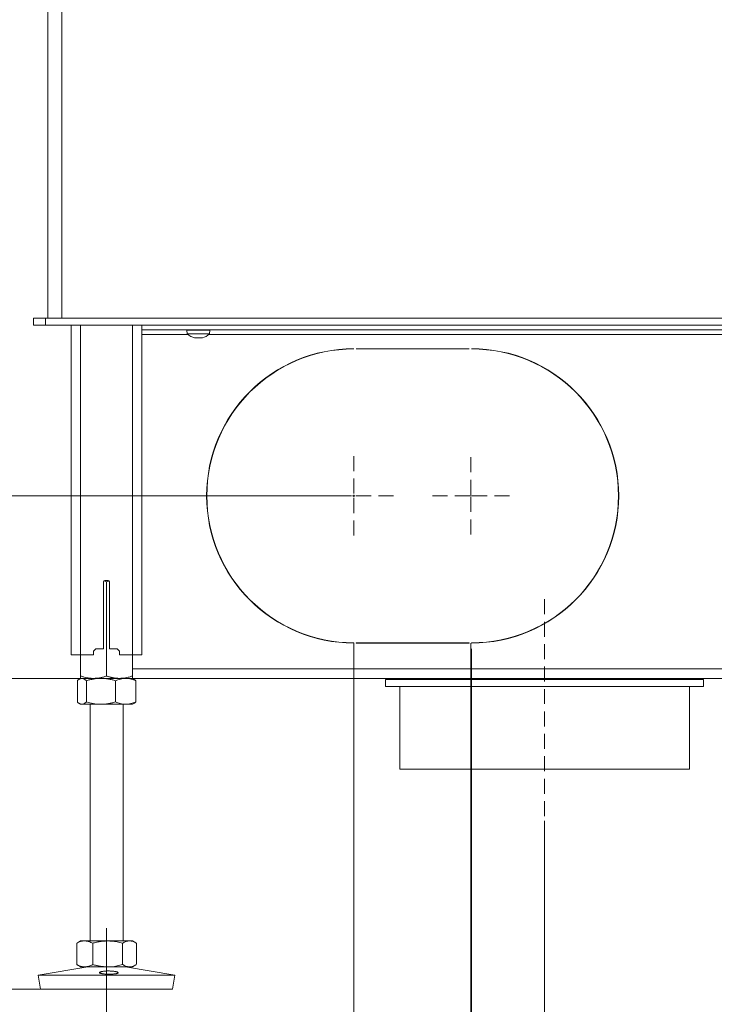
# Model space of a CAD drawing. Extents: x 4541 to 6914, y -1070 to 1488.
# Drawn here: x 6159 to 6454, y 81 to 500 of the extents above; entities that cross this region are included whole.
import ezdxf

# ---------------------------------------------------------------- set-up
doc = ezdxf.new("R2010")
doc.units = 0
doc.header["$LTSCALE"] = 5
doc.linetypes.add('CENTERX2', pattern=[20.32, 12.7, -2.54, 2.54, -2.54])
doc.linetypes.add('HIDDEN', pattern=[1.905, 1.27, -0.635])
doc.layers.add('Bemaßungen(Brunner)', color=7, linetype='Continuous', lineweight=25)
doc.layers.add('LAYER15', color=5, linetype='Continuous')
doc.layers.add('SLD-0', color=7, linetype='Continuous')
doc.styles.add('Brunner 2014', font='arial.ttf', dxfattribs={"height": 35})
doc.dimstyles.new('Brunner 2014', dxfattribs={"dimscale": 5, "dimtxt": 35, "dimasz": 5, "dimexe": 3.175, "dimexo": 0, "dimgap": 0.762, "dimtad": 1, "dimdec": 0, "dimrnd": 1e-08, "dimtxsty": 'Brunner 2014', "dimcen": 0.09, "dimdle": 10, "dimclrd": 7, "dimclre": 7, "dimclrt": 7, "dimadec": 1, "dimazin": 2, "dimtfac": 0.666667, "dimtdec": 0, "dimtmove": 0, "dimatfit": 3, "dimldrblk": 'Filled-1', "dimfxl": 1, "dimtolj": 1, "dimlwd": 5, "dimlwe": 5, "dimarcsym": 0})

# ---------------------------------------------------------------- blocks, each defined once
blk = doc.blocks.new('*D94')
at = {"layer": 'Defpoints', "color": 0, "lineweight": 5, "transparency": 16777216}
for p in [(6668.51, 515.87), (6381.51, 159.37), (6668.51, 37.31)]:
    blk.add_point(p, dxfattribs=at)
at = {"layer": 'SLD-0', "color": 7, "linetype": 'Continuous', "lineweight": 5, "transparency": 16777216}
for p, q in [((6668.51, 515.87), (6668.51, 21.43)), ((6381.51, 159.37), (6381.51, 21.43)), ((6406.51, 37.31), (6643.51, 37.31))]:
    blk.add_line(p, q, dxfattribs=at)
at = {"layer": 'SLD-0', "color": 7, "lineweight": 5, "transparency": 16777216}
for points in [[(6406.51, 41.48), (6406.51, 33.14), (6381.51, 37.31)], [(6643.51, 41.48), (6643.51, 33.14), (6668.51, 37.31)]]:
    blk.add_solid(points, dxfattribs=at)
at = {"layer": 'SLD-0', "color": 5, "lineweight": 15, "transparency": 16777216, "insert": (6529.47, 76.86), "char_height": 35, "attachment_point": 2, "style": 'Brunner 2014'}
blk.add_mtext('\\A1;287', dxfattribs=at)
blk = doc.blocks.new('Filled-1')
at = {"color": 0}
for p, q in [((0, 0), (-1, 0.167)), ((-1, 0.167), (-1, -0.167)), ((-1, 0), (0, 0)), ((-1, -0.167), (0, 0))]:
    blk.add_line(p, q, dxfattribs=at)
at = {"color": 0, "flags": 128}
blk.add_lwpolyline([(-1, -0.167), (0, 0), (-1, 0.167), (-1, -0.167)], dxfattribs=at)
at = {"color": 0}
blk.add_solid([(-1, -0.167), (0, 0), (-1, 0.167), (-1, -0.167)], dxfattribs=at)
blk = doc.blocks.new('*D95')
at = {"layer": 'Defpoints', "color": 0, "lineweight": 5, "transparency": 16777216}
for p in [(6668.51, 515.87), (6350.51, 232.47), (6668.51, -26.51)]:
    blk.add_point(p, dxfattribs=at)
at = {"layer": 'SLD-0', "color": 7, "linetype": 'Continuous', "lineweight": 5, "transparency": 16777216}
for p, q in [((6668.51, 515.87), (6668.51, -42.38)), ((6350.51, 232.47), (6350.51, -42.38)), ((6375.51, -26.51), (6643.51, -26.51))]:
    blk.add_line(p, q, dxfattribs=at)
at = {"layer": 'SLD-0', "color": 7, "lineweight": 5, "transparency": 16777216}
for points in [[(6375.51, -22.34), (6375.51, -30.67), (6350.51, -26.51)], [(6643.51, -22.34), (6643.51, -30.67), (6668.51, -26.51)]]:
    blk.add_solid(points, dxfattribs=at)
at = {"layer": 'SLD-0', "color": 5, "lineweight": 15, "transparency": 16777216, "insert": (6527.75, 13.07), "char_height": 35, "attachment_point": 2, "style": 'Brunner 2014'}
blk.add_mtext('\\A1;318', dxfattribs=at)
blk = doc.blocks.new('*D87')
at = {"layer": 'Defpoints', "color": 0, "lineweight": 5, "transparency": 16777216}
for p in [(5899.08, 1352.55), (6147.32, 1352.55), (6185.01, 219.87)]:
    blk.add_point(p, dxfattribs=at)
at = {"layer": 'SLD-0', "color": 7, "linetype": 'Continuous', "lineweight": 5, "transparency": 16777216}
for p, q in [((6147.32, 1352.55), (5883.21, 1352.55)), ((5899.08, 244.87), (5899.08, 1327.55)), ((6185.01, 219.87), (5883.21, 219.87))]:
    blk.add_line(p, q, dxfattribs=at)
at = {"layer": 'SLD-0', "color": 7, "lineweight": 5, "transparency": 16777216}
for points in [[(5894.91, 1327.55), (5903.25, 1327.55), (5899.08, 1352.55)], [(5894.91, 244.87), (5903.25, 244.87), (5899.08, 219.87)]]:
    blk.add_solid(points, dxfattribs=at)
at = {"layer": 'SLD-0', "color": 1, "lineweight": 15, "transparency": 16777216, "insert": (5859.51, 767.58), "char_height": 35, "attachment_point": 2, "rotation": 90, "style": 'Brunner 2014'}
blk.add_mtext('\\A1;1133', dxfattribs=at)
blk = doc.blocks.new('*D88')
at = {"layer": 'Defpoints', "color": 0, "lineweight": 5, "transparency": 16777216}
for p in [(5816.81, 219.87), (6184.51, 219.87), (6167.52, 87.87)]:
    blk.add_point(p, dxfattribs=at)
at = {"layer": 'SLD-0', "color": 7, "linetype": 'Continuous', "lineweight": 5, "transparency": 16777216}
for p, q in [((6184.51, 219.87), (5800.93, 219.87)), ((5816.81, 194.87), (5816.81, 112.87)), ((6167.52, 87.87), (5800.93, 87.87)), ((5816.81, 87.87), (5816.81, -133.16))]:
    blk.add_line(p, q, dxfattribs=at)
at = {"layer": 'SLD-0', "color": 7, "lineweight": 5, "transparency": 16777216}
for points in [[(5812.64, 194.87), (5820.98, 194.87), (5816.81, 219.87)], [(5812.64, 112.87), (5820.98, 112.87), (5816.81, 87.87)]]:
    blk.add_solid(points, dxfattribs=at)
at = {"layer": 'SLD-0', "color": 0, "lineweight": 15, "transparency": 16777216, "insert": (5777.24, -41.85), "char_height": 35, "attachment_point": 2, "rotation": 90, "style": 'Brunner 2014'}
blk.add_mtext('\\A1;32 - 134', dxfattribs=at)
blk = doc.blocks.new('*D89')
at = {"layer": 'Defpoints', "color": 0, "lineweight": 5, "transparency": 16777216}
for p in [(6033.15, 1208.13), (6192.77, 1208.13), (6184.51, 219.87)]:
    blk.add_point(p, dxfattribs=at)
at = {"layer": 'SLD-0', "color": 7, "linetype": 'Continuous', "lineweight": 5, "transparency": 16777216}
for p, q in [((6192.77, 1208.13), (6017.28, 1208.13)), ((6033.15, 244.87), (6033.15, 1183.13)), ((6184.51, 219.87), (6017.28, 219.87))]:
    blk.add_line(p, q, dxfattribs=at)
at = {"layer": 'SLD-0', "color": 7, "lineweight": 5, "transparency": 16777216}
for points in [[(6028.99, 1183.13), (6037.32, 1183.13), (6033.15, 1208.13)], [(6028.99, 244.87), (6037.32, 244.87), (6033.15, 219.87)]]:
    blk.add_solid(points, dxfattribs=at)
at = {"layer": 'SLD-0', "color": 7, "lineweight": 15, "transparency": 16777216, "insert": (5993.6, 709.49), "char_height": 35, "attachment_point": 2, "rotation": 90, "style": 'Brunner 2014'}
blk.add_mtext('\\A1;988', dxfattribs=at)
blk = doc.blocks.new('*D90')
at = {"layer": 'Defpoints', "color": 0, "linetype": 'HIDDEN', "lineweight": 5, "transparency": 16777216}
for p in [(6114.95, 297.37), (6299.51, 297.37), (6190.01, 219.87)]:
    blk.add_point(p, dxfattribs=at)
at = {"layer": 'SLD-0', "color": 7, "linetype": 'Continuous', "lineweight": 5, "transparency": 16777216}
for p, q in [((6114.95, 297.37), (6114.95, 379.91)), ((6299.51, 297.37), (6099.07, 297.37)), ((6114.95, 244.87), (6114.95, 272.37)), ((6190.01, 219.87), (6099.07, 219.87))]:
    blk.add_line(p, q, dxfattribs=at)
at = {"layer": 'SLD-0', "color": 7, "linetype": 'HIDDEN', "lineweight": 5, "transparency": 16777216}
for points in [[(6110.78, 272.37), (6119.11, 272.37), (6114.95, 297.37)], [(6110.78, 244.87), (6119.11, 244.87), (6114.95, 219.87)]]:
    blk.add_solid(points, dxfattribs=at)
at = {"layer": 'SLD-0', "color": 5, "linetype": 'HIDDEN', "lineweight": 15, "transparency": 16777216, "insert": (6075.4, 351.14), "char_height": 35, "attachment_point": 2, "rotation": 90, "style": 'Brunner 2014'}
blk.add_mtext('\\A1;78', dxfattribs=at)
blk = doc.blocks.new('*D91')
at = {"layer": 'Defpoints', "color": 0, "linetype": 'HIDDEN', "lineweight": 5, "transparency": 16777216}
for p in [(6300.51, 234.87), (6350.26, 234.87), (6350.26, -26.51)]:
    blk.add_point(p, dxfattribs=at)
at = {"layer": 'SLD-0', "color": 7, "linetype": 'Continuous', "lineweight": 5, "transparency": 16777216}
for p, q in [((6300.51, 234.87), (6300.51, -42.38)), ((6350.26, 234.87), (6350.26, -42.38)), ((6275.51, -26.51), (6192.87, -26.51)), ((6350.26, -26.51), (6300.51, -26.51)), ((6375.26, -26.51), (6400.26, -26.51))]:
    blk.add_line(p, q, dxfattribs=at)
at = {"layer": 'SLD-0', "color": 7, "linetype": 'HIDDEN', "lineweight": 5, "transparency": 16777216}
for points in [[(6275.51, -22.34), (6275.51, -30.67), (6300.51, -26.51)], [(6375.26, -22.34), (6375.26, -30.67), (6350.26, -26.51)]]:
    blk.add_solid(points, dxfattribs=at)
at = {"layer": 'SLD-0', "color": 5, "linetype": 'HIDDEN', "lineweight": 15, "transparency": 16777216, "insert": (6221.69, 13.04), "char_height": 35, "attachment_point": 2, "style": 'Brunner 2014'}
blk.add_mtext('\\A1;50', dxfattribs=at)
blk = doc.blocks.new('*D85')
at = {"layer": 'Bemaßungen(Brunner)', "color": 7, "linetype": 'Continuous', "lineweight": 5, "transparency": 16777216}
for p, q in [((6182.27, 1488.36), (5800.93, 1488.36)), ((5816.81, 1463.36), (5816.81, 244.87)), ((6184.51, 219.87), (5800.93, 219.87))]:
    blk.add_line(p, q, dxfattribs=at)
at = {"layer": 'Bemaßungen(Brunner)', "color": 7, "lineweight": 5, "transparency": 16777216}
for points in [[(5812.64, 1463.36), (5820.98, 1463.36), (5816.81, 1488.36)], [(5812.64, 244.87), (5820.98, 244.87), (5816.81, 219.87)]]:
    blk.add_solid(points, dxfattribs=at)
at = {"layer": 'Defpoints', "color": 0, "lineweight": 5, "transparency": 16777216}
for p in [(6182.27, 1488.36), (5816.81, 219.87), (6184.51, 219.87)]:
    blk.add_point(p, dxfattribs=at)
at = {"layer": 'Bemaßungen(Brunner)', "color": 1, "lineweight": 15, "transparency": 16777216, "insert": (5795.13, 853.44), "char_height": 35, "attachment_point": 5, "rotation": 90, "style": 'Brunner 2014'}
blk.add_mtext('\\A1;1268', dxfattribs=at)

msp = doc.modelspace()

# ---------------------------------------------------------------- linework, layer by layer
at = {"linetype": 'Continuous', "lineweight": 15}
for p, q in [((6170.51, 1197.87), (6170.51, 375.77)), ((6170.51, 372.87), (6170.51, 1197.87)), ((6176.51, 372.87), (6176.51, 1197.87)), ((6176.51, 372.87), (6176.51, 1197.87)), ((6180.51, 369.77), (6180.51, 229.87)), ((6184.51, 369.77), (6184.51, 229.87)), ((6206.51, 369.77), (6206.51, 229.87)), ((6210.51, 369.77), (6210.51, 229.87)), ((6194.26, 232.37), (6194.26, 260.87)), ((6194.4, 261.22), (6195.51, 260.89)), ((6194.76, 261.37), (6196.26, 261.37)), ((6195.51, 260.89), (6196.63, 261.2)), ((6195.51, 260.89), (6195.51, 220.85)), ((6196.76, 260.87), (6196.76, 232.37)), ((6190.01, 231.37), (6191.01, 232.37)), ((6190.01, 231.37), (6190.01, 229.87)), ((6194.26, 232.37), (6191.01, 232.37)), ((6200.01, 232.37), (6196.76, 232.37)), ((6200.01, 232.37), (6201.01, 231.37)), ((6201.01, 229.87), (6201.01, 231.37)), ((6180.51, 229.87), (6184.51, 229.87)), ((6184.51, 229.87), (6184.51, 220.85)), ((6184.51, 229.87), (6190.01, 229.87)), ((6201.01, 229.87), (6206.51, 229.87)), ((6206.51, 229.87), (6206.51, 220.85)), ((6206.51, 229.87), (6210.51, 229.87))]:
    msp.add_line(p, q, dxfattribs=at)
at = {"color": 7, "linetype": 'Continuous', "lineweight": 15}
for p, q in [((6164.51, 369.87), (6164.51, 372.87)), ((6164.51, 372.87), (6169.51, 372.87)), ((6169.51, 372.87), (6169.51, 369.87)), ((6169.51, 372.87), (6560.02, 372.87)), ((6170.51, 375.77), (6170.51, 372.87)), ((6176.51, 372.87), (6170.51, 372.87)), ((6176.51, 372.87), (6485.01, 372.87)), ((6186.41, 372.87), (6186.41, 372.77)), ((6190.61, 372.77), (6190.61, 372.87)), ((6232.41, 372.87), (6232.41, 372.77)), ((6236.61, 372.77), (6236.61, 372.87)), ((6273.41, 372.87), (6273.41, 372.77)), ((6277.61, 372.77), (6277.61, 372.87)), ((6443.01, 372.87), (6443.01, 372.77)), ((6448.01, 372.77), (6448.01, 372.87)), ((6169.51, 369.87), (6164.51, 369.87)), ((6169.51, 369.87), (6560.02, 369.87)), ((6229.61, 367.77), (6229.75, 366.13)), ((6229.61, 367.77), (6239.41, 367.77)), ((6229.75, 366.13), (6239.26, 366.13)), ((6232.41, 367.87), (6232.41, 367.77)), ((6233.01, 364.51), (6233.01, 364.43)), ((6233.01, 364.43), (6233.01, 364.43)), ((6233.75, 364.43), (6233.75, 364.43)), ((6235.25, 364.43), (6235.25, 364.43)), ((6235.27, 364.43), (6235.27, 364.43)), ((6236.01, 364.52), (6236.01, 364.43)), ((6236.01, 364.43), (6236.01, 364.43)), ((6236.61, 367.77), (6236.61, 367.87)), ((6239.26, 366.13), (6239.41, 367.77)), ((6183.11, 218.89), (6183.11, 209.85)), ((6184.51, 219.87), (6183.98, 219.56)), ((6185.01, 219.87), (6184.51, 219.87)), ((6190.01, 219.87), (6184.51, 219.87)), ((6193.12, 219.87), (6185.01, 219.87)), ((6186.92, 218.89), (6186.92, 209.85)), ((6201.01, 219.87), (6190.01, 219.87)), ((6203.61, 219.87), (6193.12, 219.87)), ((6199.32, 218.89), (6199.32, 209.85)), ((6206.51, 219.87), (6203.61, 219.87)), ((6207.04, 219.56), (6206.51, 219.87)), ((6207.91, 218.89), (6207.91, 209.85)), ((6183.98, 209.18), (6184.51, 208.87)), ((6206.51, 208.87), (6207.04, 209.18)), ((6185.01, 208.87), (6184.51, 208.87)), ((6193.12, 208.87), (6185.01, 208.87)), ((6188.51, 208.87), (6188.51, 108.37)), ((6203.61, 208.87), (6193.12, 208.87)), ((6202.51, 108.37), (6202.51, 208.87)), ((6206.51, 208.87), (6203.61, 208.87)), ((6183.1, 107.56), (6182.82, 107.39)), ((6182.82, 107.39), (6182.82, 98.35)), ((6184.51, 108.37), (6183.1, 107.56)), ((6186.23, 108.37), (6184.51, 108.37)), ((6195.98, 108.37), (6186.23, 108.37)), ((6189.63, 107.39), (6189.63, 98.35)), ((6205.26, 108.37), (6195.98, 108.37)), ((6202.32, 107.39), (6202.32, 98.35)), ((6206.51, 108.37), (6205.26, 108.37)), ((6207.91, 107.56), (6206.51, 108.37)), ((6208.2, 107.39), (6208.2, 98.35)), ((6187.5, 97.37), (6166.51, 93.78)), ((6182.82, 98.35), (6183.1, 98.18)), ((6183.1, 98.18), (6184.51, 97.37)), ((6186.23, 97.37), (6184.51, 97.37)), ((6195.98, 97.37), (6186.23, 97.37)), ((6205.26, 97.37), (6195.98, 97.37)), ((6224.51, 93.78), (6203.52, 97.37)), ((6206.51, 97.37), (6205.26, 97.37)), ((6206.51, 97.37), (6207.92, 98.18)), ((6166.51, 93.78), (6167.52, 87.87)), ((6196.75, 93.78), (6166.51, 93.78)), ((6224.51, 93.78), (6196.75, 93.78)), ((6223.5, 87.87), (6224.51, 93.78)), ((6196.71, 87.87), (6167.52, 87.87)), ((6223.5, 87.87), (6196.71, 87.87))]:
    msp.add_line(p, q, dxfattribs=at)
at = {"color": 1, "linetype": 'Continuous', "lineweight": 15}
for p, q in [((6232.82, 364.54), (6232.82, 364.52)), ((6233.01, 364.51), (6233.01, 364.43)), ((6236.18, 364.54), (6236.18, 364.52))]:
    msp.add_line(p, q, dxfattribs=at)
at = {"color": 7, "linetype": 'Continuous', "lineweight": 15, "flags": 128}
msp.add_lwpolyline([(6233, 364.43), (6233, 364.43), (6233, 364.43), (6233.01, 364.43), (6233.01, 364.43), (6233.01, 364.43), (6233.01, 364.43), (6233.01, 364.43), (6233.01, 364.43)], dxfattribs=at)
at = {"color": 7, "linetype": 'Continuous', "lineweight": 15}
for start, end in [(227.1907, 257.5975), (282.3787, 312.8093)]:
    msp.add_arc((6234.51, 371.27), 7, start, end, dxfattribs=at)
at = {"linetype": 'Continuous', "lineweight": 15}
for centre, start, end in [((6194.76, 260.87), 90, 180), ((6196.26, 260.87), 0, 90)]:
    msp.add_arc(centre, 0.5, start, end, dxfattribs=at)
at = {"color": 7, "linetype": 'Continuous', "lineweight": 15}
for points, knots in [([(6232.82, 364.52), (6232.82, 364.52), (6232.8, 364.53), (6232.81, 364.54), (6232.83, 364.54), (6232.87, 364.54), (6232.93, 364.53), (6232.97, 364.52), (6232.99, 364.52)], [0, 0, 0, 0, 0.173551, 0.347889, 0.518434, 0.685848, 0.853527, 1, 1, 1, 1]), ([(6233.01, 364.43), (6233, 364.43), (6232.99, 364.44), (6232.93, 364.47), (6232.86, 364.5), (6232.82, 364.52)], [0, 0, 0, 0, 0.3392563, 0.6886114, 1, 1, 1, 1]), ([(6232.99, 364.52), (6233.08, 364.5), (6233.26, 364.47), (6233.51, 364.44), (6233.67, 364.43), (6233.75, 364.43)], [0, 0, 0, 0, 0.3395524, 0.6886993, 1, 1, 1, 1]), ([(6233.75, 364.43), (6233.82, 364.43), (6233.98, 364.44), (6234.17, 364.47), (6234.28, 364.5), (6234.33, 364.52)], [0, 0, 0, 0, 0.339256, 0.68861, 1, 1, 1, 1]), ([(6234.33, 364.52), (6234.34, 364.52), (6234.37, 364.53), (6234.43, 364.54), (6234.5, 364.54), (6234.56, 364.54), (6234.62, 364.53), (6234.64, 364.52), (6234.66, 364.52)], [0, 0, 0, 0, 0.173655, 0.347991, 0.518533, 0.685946, 0.853626, 1, 1, 1, 1]), ([(6234.66, 364.52), (6234.71, 364.5), (6234.82, 364.47), (6235.02, 364.44), (6235.17, 364.43), (6235.25, 364.43)], [0, 0, 0, 0, 0.339565, 0.688725, 1, 1, 1, 1]), ([(6235.25, 364.43), (6235.33, 364.43), (6235.49, 364.44), (6235.75, 364.47), (6235.93, 364.5), (6236.01, 364.52)], [0, 0, 0, 0, 0.3392744, 0.6886494, 1, 1, 1, 1]), ([(6236.01, 364.52), (6236.03, 364.52), (6236.08, 364.53), (6236.13, 364.54), (6236.17, 364.54), (6236.2, 364.54), (6236.2, 364.53), (6236.18, 364.52), (6236.18, 364.52)], [0, 0, 0, 0, 0.1736021, 0.347939, 0.5184828, 0.6858959, 0.8535759, 1, 1, 1, 1]), ([(6236.18, 364.52), (6236.14, 364.5), (6236.07, 364.47), (6236.02, 364.44), (6236.01, 364.43), (6236.01, 364.43)], [0, 0, 0, 0, 0.3395769, 0.6887506, 1, 1, 1, 1]), ([(6183.11, 218.89), (6183.17, 218.94), (6183.28, 219.05), (6183.45, 219.19), (6183.62, 219.33), (6183.8, 219.45), (6183.97, 219.56), (6184.15, 219.66), (6184.33, 219.74), (6184.53, 219.81), (6184.76, 219.86), (6184.93, 219.87), (6185.01, 219.87)], [0, 0, 0, 0, 0.091452, 0.182937, 0.274537, 0.366182, 0.458367, 0.550613, 0.64306, 0.735581, 0.867663, 1, 1, 1, 1]), ([(6190.01, 219.87), (6189.88, 219.87), (6189.32, 219.88), (6187.9, 219.98), (6186.19, 220.32), (6184.93, 220.72), (6184.51, 220.85)], [0, 0, 0, 0, 0.0700793, 0.2998922, 0.7649685, 1, 1, 1, 1]), ([(6184.51, 220.85), (6184.51, 220.71), (6184.51, 220.43), (6184.51, 220.12), (6184.51, 219.91), (6184.51, 219.88), (6184.51, 219.87)], [0, 0, 0, 0, 0.247269, 0.495363, 0.746874, 1, 1, 1, 1]), ([(6185.01, 219.87), (6185.13, 219.86), (6185.37, 219.85), (6185.85, 219.69), (6186.37, 219.39), (6186.76, 219.03), (6186.92, 218.89)], [0, 0, 0, 0, 0.185361, 0.371425, 0.747788, 1, 1, 1, 1]), ([(6186.92, 218.89), (6187.42, 219.03), (6188.42, 219.31), (6189.96, 219.62), (6191.53, 219.83), (6192.59, 219.86), (6193.12, 219.87)], [0, 0, 0, 0, 0.247269, 0.495363, 0.746874, 1, 1, 1, 1]), ([(6195.51, 220.85), (6195.06, 220.71), (6194.17, 220.43), (6192.81, 220.12), (6191.65, 219.95), (6190.71, 219.88), (6190.24, 219.87), (6190.01, 219.87)], [0, 0, 0, 0, 0.247356, 0.496035, 0.747032, 0.873304, 1, 1, 1, 1]), ([(6193.12, 219.87), (6193.27, 219.87), (6194.08, 219.86), (6195.41, 219.75), (6197.08, 219.47), (6198.33, 219.17), (6199.07, 218.96), (6199.32, 218.89)], [0, 0, 0, 0, 0.070067, 0.387341, 0.634301, 0.878178, 1, 1, 1, 1]), ([(6201.01, 219.87), (6200.76, 219.87), (6200.27, 219.88), (6199.61, 219.93), (6199.03, 220), (6198.52, 220.08), (6198.01, 220.17), (6197.51, 220.28), (6197.01, 220.4), (6196.5, 220.54), (6196, 220.69), (6195.67, 220.8), (6195.51, 220.85)], [0, 0, 0, 0, 0.13208, 0.264419, 0.355733, 0.447122, 0.538718, 0.630377, 0.722672, 0.815016, 0.90749, 1, 1, 1, 1]), ([(6199.32, 218.89), (6199.66, 219.03), (6200.36, 219.31), (6201.42, 219.62), (6202.51, 219.83), (6203.24, 219.86), (6203.61, 219.87)], [0, 0, 0, 0, 0.247269, 0.495363, 0.746874, 1, 1, 1, 1]), ([(6206.51, 220.85), (6206.05, 220.71), (6204.93, 220.36), (6203.1, 219.96), (6201.71, 219.9), (6201.01, 219.87)], [0, 0, 0, 0, 0.252256, 0.623848, 1, 1, 1, 1]), ([(6203.61, 219.87), (6203.71, 219.87), (6204.15, 219.86), (6204.92, 219.79), (6205.92, 219.59), (6206.92, 219.29), (6207.58, 219.02), (6207.91, 218.89)], [0, 0, 0, 0, 0.070062, 0.299817, 0.530834, 0.765027, 1, 1, 1, 1]), ([(6206.51, 219.87), (6206.51, 219.87), (6206.51, 219.88), (6206.51, 219.95), (6206.51, 220.15), (6206.51, 220.45), (6206.51, 220.72), (6206.51, 220.85)], [0, 0, 0, 0, 0.070062, 0.299817, 0.530834, 0.765027, 1, 1, 1, 1]), ([(6207.91, 218.89), (6207.83, 218.96), (6207.67, 219.11), (6207.46, 219.28), (6207.26, 219.43), (6207.12, 219.51), (6207.05, 219.56), (6207.03, 219.57)], [0, 0, 0, 0, 0.27071, 0.541617, 0.74083, 0.940156, 1, 1, 1, 1]), ([(6185.01, 208.87), (6184.93, 208.87), (6184.76, 208.88), (6184.53, 208.93), (6184.33, 209), (6184.15, 209.08), (6183.98, 209.17), (6183.8, 209.28), (6183.63, 209.4), (6183.45, 209.54), (6183.28, 209.69), (6183.17, 209.8), (6183.11, 209.85)], [0, 0, 0, 0, 0.13208, 0.264419, 0.355733, 0.447122, 0.538718, 0.630377, 0.722672, 0.815016, 0.90749, 1, 1, 1, 1]), ([(6186.92, 209.85), (6186.76, 209.71), (6186.14, 209.13), (6185.5, 208.98), (6185.01, 208.87)], [0, 0, 0, 0, 0.2525637, 1, 1, 1, 1]), ([(6193.12, 208.87), (6192.97, 208.87), (6191.86, 208.88), (6189.76, 209.09), (6187.87, 209.6), (6186.92, 209.85)], [0, 0, 0, 0, 0.070096, 0.530788, 1, 1, 1, 1]), ([(6199.32, 209.85), (6199.07, 209.78), (6198.32, 209.56), (6197.05, 209.26), (6195.76, 209.05), (6194.71, 208.93), (6193.92, 208.88), (6193.38, 208.87), (6193.12, 208.87)], [0, 0, 0, 0, 0.1237546, 0.3718423, 0.6209809, 0.7468406, 0.8733081, 1, 1, 1, 1]), ([(6203.61, 208.87), (6203.51, 208.87), (6203.07, 208.88), (6202.3, 208.95), (6201.3, 209.15), (6200.31, 209.45), (6199.65, 209.72), (6199.32, 209.85)], [0, 0, 0, 0, 0.070062, 0.299817, 0.530834, 0.765027, 1, 1, 1, 1]), ([(6207.91, 209.85), (6207.21, 209.58), (6205.8, 209.02), (6204.35, 208.92), (6203.61, 208.87)], [0, 0, 0, 0, 0.495458, 1, 1, 1, 1]), ([(6207.03, 209.17), (6207.05, 209.18), (6207.12, 209.22), (6207.26, 209.31), (6207.45, 209.45), (6207.67, 209.63), (6207.83, 209.78), (6207.91, 209.85)], [0, 0, 0, 0, 0.0535563, 0.2559041, 0.4583759, 0.729082, 1, 1, 1, 1]), ([(6182.82, 107.39), (6183.09, 107.53), (6183.64, 107.81), (6184.49, 108.12), (6185.35, 108.33), (6185.93, 108.36), (6186.23, 108.37)], [0, 0, 0, 0, 0.247269, 0.495363, 0.746874, 1, 1, 1, 1]), ([(6186.23, 108.37), (6186.31, 108.37), (6186.65, 108.36), (6187.26, 108.29), (6188.06, 108.09), (6188.85, 107.79), (6189.37, 107.52), (6189.63, 107.39)], [0, 0, 0, 0, 0.0700618, 0.2998174, 0.5308345, 0.7650272, 1, 1, 1, 1]), ([(6189.63, 107.39), (6189.89, 107.46), (6190.42, 107.61), (6191.14, 107.78), (6191.79, 107.93), (6192.38, 108.04), (6192.97, 108.14), (6193.56, 108.22), (6194.16, 108.29), (6194.77, 108.33), (6195.37, 108.36), (6195.78, 108.37), (6195.98, 108.37)], [0, 0, 0, 0, 0.126043, 0.252179, 0.344933, 0.437739, 0.530723, 0.623775, 0.717611, 0.811532, 0.905719, 1, 1, 1, 1]), ([(6195.98, 108.37), (6196.55, 108.35), (6197.9, 108.32), (6200.03, 108), (6201.56, 107.59), (6202.32, 107.39)], [0, 0, 0, 0, 0.2644433, 0.6303561, 1, 1, 1, 1]), ([(6202.32, 107.39), (6202.56, 107.53), (6203.04, 107.81), (6203.77, 108.12), (6204.51, 108.33), (6205.01, 108.36), (6205.26, 108.37)], [0, 0, 0, 0, 0.2472686, 0.4953626, 0.746874, 1, 1, 1, 1]), ([(6205.26, 108.37), (6205.33, 108.37), (6205.72, 108.36), (6206.35, 108.25), (6207.14, 107.97), (6207.73, 107.67), (6208.08, 107.46), (6208.2, 107.39)], [0, 0, 0, 0, 0.0700665, 0.3873406, 0.6343006, 0.8781781, 1, 1, 1, 1]), ([(6186.23, 97.37), (6186.15, 97.37), (6185.8, 97.38), (6185.19, 97.45), (6184.39, 97.65), (6183.6, 97.95), (6183.08, 98.22), (6182.82, 98.35)], [0, 0, 0, 0, 0.070062, 0.299817, 0.530834, 0.765027, 1, 1, 1, 1]), ([(6189.63, 98.35), (6189.08, 98.08), (6187.96, 97.52), (6186.81, 97.42), (6186.23, 97.37)], [0, 0, 0, 0, 0.495458, 1, 1, 1, 1]), ([(6195.98, 97.37), (6195.78, 97.37), (6195.38, 97.37), (6194.79, 97.4), (6194.19, 97.45), (6193.59, 97.51), (6192.99, 97.6), (6192.39, 97.7), (6191.8, 97.81), (6191.14, 97.95), (6190.42, 98.13), (6189.9, 98.28), (6189.63, 98.35)], [0, 0, 0, 0, 0.0926256, 0.1853414, 0.278321, 0.3713844, 0.4653251, 0.5593387, 0.6535512, 0.7478215, 0.8738614, 1, 1, 1, 1]), ([(6202.32, 98.35), (6200.79, 97.96), (6198.7, 97.44), (6196.55, 97.38), (6195.98, 97.37)], [0, 0, 0, 0, 0.7353287, 1, 1, 1, 1]), ([(6205.26, 97.37), (6205.19, 97.37), (6204.89, 97.38), (6204.13, 97.48), (6203.22, 97.82), (6202.55, 98.22), (6202.32, 98.35)], [0, 0, 0, 0, 0.070079, 0.299892, 0.764968, 1, 1, 1, 1]), ([(6207.91, 98.19), (6207.77, 98.11), (6207.39, 97.88), (6206.75, 97.62), (6206.14, 97.45), (6205.64, 97.38), (6205.39, 97.37), (6205.26, 97.37)], [0, 0, 0, 0, 0.165415, 0.441473, 0.719658, 0.859468, 1, 1, 1, 1]), ([(6198.94, 94.38), (6198.76, 94.36), (6198.39, 94.33), (6197.77, 94.29), (6197.11, 94.27), (6196.44, 94.27), (6195.77, 94.28), (6195.11, 94.31), (6194.5, 94.35), (6193.94, 94.41), (6193.45, 94.49), (6193.04, 94.57), (6192.74, 94.67), (6192.54, 94.77), (6192.45, 94.88), (6192.47, 94.99), (6192.61, 95.11), (6192.85, 95.22), (6193.2, 95.32), (6193.64, 95.42), (6194.17, 95.5), (6194.75, 95.56), (6195.39, 95.6), (6196.05, 95.62), (6196.73, 95.62), (6197.4, 95.59), (6198.04, 95.54), (6198.64, 95.47), (6199.18, 95.39), (6199.63, 95.29), (6200, 95.19), (6200.27, 95.07), (6200.43, 94.96), (6200.48, 94.85), (6200.41, 94.74), (6200.23, 94.64), (6199.94, 94.54), (6199.53, 94.45), (6199.15, 94.41), (6198.94, 94.38)], [0, 0, 0, 0, 0.0264489, 0.0536645, 0.0801136, 0.1073304, 0.1337674, 0.1609709, 0.187411, 0.2146166, 0.2410772, 0.268304, 0.2947832, 0.3220303, 0.3485087, 0.375756, 0.4022171, 0.4294464, 0.4558943, 0.4831089, 0.5095609, 0.5367794, 0.5632396, 0.5904673, 0.6169252, 0.6441506, 0.6706069, 0.6978303, 0.7242908, 0.7515189, 0.7779746, 0.8051979, 0.8316454, 0.8588595, 0.8853142, 0.912535, 0.9390082, 0.9662486, 1, 1, 1, 1])]:
    msp.add_open_spline(points, degree=3, knots=knots, dxfattribs=at)
at = {"layer": 'LAYER15', "linetype": 'Continuous', "lineweight": 15}
for p, q in [((6210.51, 367.87), (6560.51, 367.87)), ((6210.51, 365.87), (6230.05, 365.87)), ((6238.96, 365.87), (6545.05, 365.87)), ((6300.51, 359.87), (6300.51, 359.77)), ((6301.51, 359.77), (6301.51, 359.87)), ((6301.51, 359.87), (6349.51, 359.87)), ((6301.51, 359.77), (6349.51, 359.77)), ((6349.51, 359.87), (6349.51, 359.77)), ((6350.51, 359.77), (6350.51, 359.87)), ((6300.51, 234.97), (6300.51, 234.87)), ((6301.51, 234.97), (6349.51, 234.97)), ((6301.51, 234.97), (6301.51, 234.87)), ((6301.51, 234.87), (6349.51, 234.87)), ((6349.51, 234.97), (6349.51, 234.87)), ((6350.51, 234.97), (6350.51, 234.87)), ((6206.51, 223.87), (6564.51, 223.87)), ((6206.51, 219.87), (6564.51, 219.87)), ((6314.01, 219.37), (6314.01, 216.37)), ((6449.01, 219.37), (6314.01, 219.37)), ((6320.01, 219.37), (6320.01, 219.87)), ((6375.82, 219.87), (6375.82, 219.37)), ((6376.01, 219.87), (6376.01, 219.37)), ((6378.11, 219.87), (6378.11, 219.37)), ((6384.91, 219.37), (6384.91, 219.87)), ((6387.01, 219.87), (6387.01, 219.37)), ((6394.01, 219.62), (6394.01, 219.87)), ((6394.01, 219.62), (6394.43, 219.62)), ((6394.43, 219.62), (6394.43, 219.87)), ((6443.01, 219.37), (6443.01, 219.87)), ((6449.01, 219.37), (6449.01, 216.37)), ((6449.01, 216.37), (6314.01, 216.37)), ((6320.01, 181.37), (6320.01, 216.37)), ((6443.01, 181.37), (6443.01, 216.37)), ((6443.01, 181.37), (6320.01, 181.37))]:
    msp.add_line(p, q, dxfattribs=at)
for centre, radius, start, end in [((6300.51, 297.37), 62.5, 90, 270), ((6300.51, 297.37), 62.4, 90, 270), ((6350.51, 297.37), 62.5, 270, 90), ((6350.51, 297.37), 62.4, 270, 90)]:
    msp.add_arc(centre, radius, start, end, dxfattribs=at)
for points, knots in [([(6393.94, 219.37), (6393.96, 219.42), (6394, 219.49), (6394.01, 219.58), (6394.01, 219.62)], [0, 0, 0, 0, 0.57855, 1, 1, 1, 1]), ([(6394.43, 219.62), (6394.42, 219.56), (6394.42, 219.47), (6394.37, 219.4), (6394.35, 219.37)], [0, 0, 0, 0, 0.63475, 1, 1, 1, 1])]:
    msp.add_open_spline(points, degree=3, knots=knots, dxfattribs=at)
at = {"layer": 'SLD-0', "color": 5, "linetype": 'HIDDEN', "lineweight": 15}
for p, q in [((6300.51, 298.37), (6300.51, 315.87)), ((6350.26, 297.87), (6350.26, 316.31)), ((6299.51, 297.37), (6282.01, 297.37)), ((6300.51, 297.37), (6300.01, 297.37)), ((6300.51, 297.37), (6300.51, 297.87)), ((6300.51, 297.37), (6300.51, 296.87)), ((6300.51, 297.37), (6301.01, 297.37)), ((6301.51, 297.37), (6319.01, 297.37)), ((6349.76, 297.37), (6331.32, 297.37)), ((6350.26, 297.37), (6350.01, 297.37)), ((6350.26, 297.37), (6350.26, 297.62)), ((6350.26, 297.37), (6350.26, 297.12)), ((6350.26, 297.37), (6350.51, 297.37)), ((6350.26, 296.87), (6350.26, 278.43)), ((6350.76, 297.37), (6369.2, 297.37)), ((6300.51, 296.37), (6300.51, 278.87)), ((6381.51, 161.37), (6381.51, 254.37))]:
    msp.add_line(p, q, dxfattribs=at)
at = {"layer": 'SLD-0', "linetype": 'CENTERX2', "lineweight": 15}
msp.add_line((6195.51, 113.78), (6195.51, 18.71), dxfattribs=at)

# ---------------------------------------------------------------- dimensions: what is measured, and where the dimension line sits
at = {"layer": 'Bemaßungen(Brunner)', "lineweight": 15}
dim = msp.add_linear_dim(base=(5816.81, 219.87), p1=(6182.27, 1488.36), p2=(6184.51, 219.87), angle=90, dimstyle='Brunner 2014', override={"dimclrt": 1}, dxfattribs=at)
dim.commit()
dim.dimension.update_dxf_attribs({"geometry": '*D85', "text_midpoint": (5816.81, 853.44), "dimtype": 160})
at = {"layer": 'SLD-0', "lineweight": 15}
dim = msp.add_linear_dim(base=(5899.08, 1352.55), p1=(6185.01, 219.87), p2=(6147.32, 1352.55), angle=90, dimstyle='Brunner 2014', override={"dimclrt": 1}, dxfattribs=at)
dim.commit()
dim.dimension.update_dxf_attribs({"geometry": '*D87', "text_midpoint": (5899.08, 767.58), "dimtype": 160})
dim = msp.add_linear_dim(base=(6033.15, 1208.13), p1=(6184.51, 219.87), p2=(6192.77, 1208.13), angle=90, dimstyle='Brunner 2014', dxfattribs=at)
dim.commit()
dim.dimension.update_dxf_attribs({"geometry": '*D89', "text_midpoint": (6033.15, 709.49), "dimtype": 160})
at = {"layer": 'SLD-0', "color": 5, "lineweight": 15}
dim = msp.add_linear_dim(base=(6668.51, -26.51), p1=(6350.51, 232.47), p2=(6668.51, 515.87), dimstyle='Brunner 2014', override={"dimclrt": 5}, dxfattribs=at)
dim.commit()
dim.dimension.update_dxf_attribs({"geometry": '*D95', "text_midpoint": (6527.75, -26.51), "dimtype": 160})
at = {"layer": 'SLD-0', "lineweight": 15}
dim = msp.add_linear_dim(base=(6668.51, 37.31), p1=(6381.51, 159.37), p2=(6668.51, 515.87), dimstyle='Brunner 2014', override={"dimclrt": 5}, dxfattribs=at)
dim.commit()
dim.dimension.update_dxf_attribs({"geometry": '*D94', "text_midpoint": (6529.47, 37.31), "dimtype": 160})
at = {"layer": 'SLD-0', "color": 5, "linetype": 'HIDDEN', "lineweight": 15}
dim = msp.add_linear_dim(base=(6114.94752004, 297.36939642), p1=(6190.00768666, 219.86939642), p2=(6299.50768666, 297.36939642), angle=90, dimstyle='Brunner 2014', override={"dimclrt": 5}, dxfattribs=at)
dim.commit()
dim.dimension.update_dxf_attribs({"geometry": '*D90', "text_midpoint": (6114.94752004, 351.14017404), "dimtype": 160})
at = {"layer": 'SLD-0', "linetype": 'HIDDEN', "lineweight": 15}
dim = msp.add_linear_dim(base=(6350.26, -26.51), p1=(6300.51, 234.87), p2=(6350.26, 234.87), dimstyle='Brunner 2014', override={"dimclrt": 5}, dxfattribs=at)
dim.commit()
dim.dimension.update_dxf_attribs({"geometry": '*D91', "text_midpoint": (6221.69, -26.51), "dimtype": 160})
at = {"layer": 'SLD-0', "lineweight": 15}
dim = msp.add_linear_dim(base=(5816.81, 219.87), p1=(6167.52, 87.87), p2=(6184.51, 219.87), angle=90, text='32 - 134', dimstyle='Brunner 2014', override={"dimclrt": 0}, dxfattribs=at)
dim.commit()
dim.dimension.update_dxf_attribs({"geometry": '*D88', "text_midpoint": (5816.81, -41.85), "dimtype": 160})

doc.saveas('drawing.dxf')
